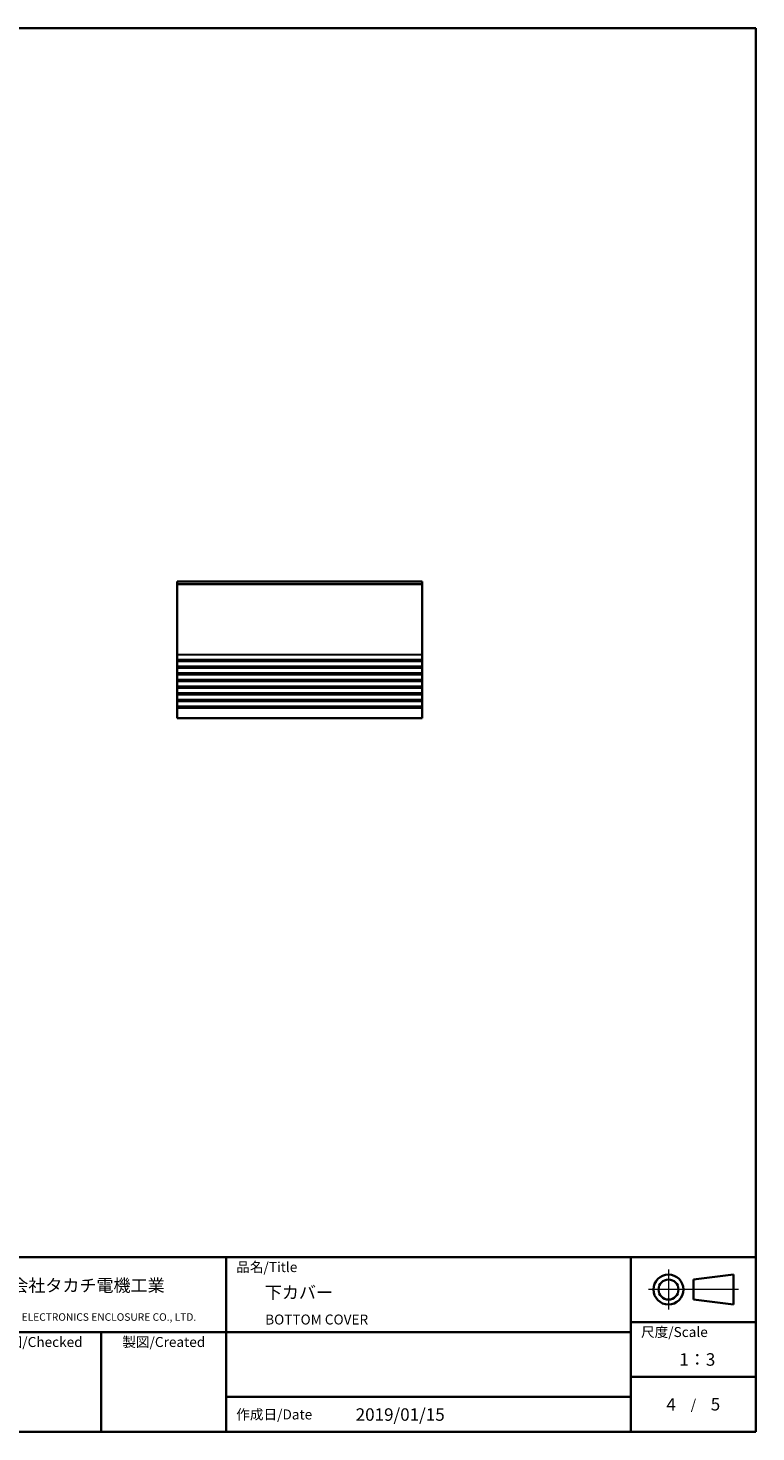
# Model space of a CAD drawing. Units: millimetres. Extents: x 0 to 6296, y 0 to 1124.
# Drawn here: x 4676 to 5113, y 0 to 843 of the extents above; entities that cross this region are included whole.
import ezdxf
from ezdxf.enums import TextEntityAlignment as Align

# ---------------------------------------------------------------- set-up
doc = ezdxf.new("R2010")
doc.units = ezdxf.units.MM
for name, color, linetype, lineweight in [('Border (ISO)', 7, 'Continuous', 35), ('Hatch (ISO)', 1, 'Continuous', 18), ('Title (ISO)', 7, 'Continuous', 35), ('Visible (ISO)', 7, 'Continuous', 35), ('Visible Narrow (ISO)', 7, 'Continuous', 25)]:
    doc.layers.add(name, color=color, linetype=linetype, lineweight=lineweight)
doc.styles.add('Note Text (TK)', font='MS PGothic.ttf')
doc.styles.add('文字スタイル67', font='arial.ttf')

# ---------------------------------------------------------------- blocks, each defined once
blk = doc.blocks.new('図面枠 tk図枠')
at = {"layer": 'Border (ISO)'}
for p, q in [((14.5, 289), (405.5, 289)), ((14.5, 289), (14.5, 8)), ((405.5, 289), (405.5, 8)), ((14.5, 8), (405.5, 8))]:
    blk.add_line(p, q, dxfattribs=at)
blk = doc.blocks.new('表題欄 tk表題欄')
at = {"layer": 'Hatch (ISO)'}
h = blk.add_hatch(color=256, dxfattribs=at)
edge = h.paths.add_edge_path(flags=0)
edge.add_arc((95.58, 236.3), 0.596, 270, 360)
edge.add_line((96.17, 236.3), (96.17, 239.71))
edge.add_arc((95.58, 239.71), 0.596, 0, 90)
edge.add_line((95.58, 240.31), (79.14, 240.31))
edge.add_arc((79.14, 239.71), 0.596, 90, 180)
edge.add_line((78.54, 239.71), (78.54, 236.3))
edge.add_arc((79.14, 236.3), 0.596, 180, 270)
edge.add_line((79.14, 235.7), (95.58, 235.7))
edge = h.paths.add_edge_path()
edge.add_line((77.84, 239.96), (77.84, 236.05))
edge.add_arc((78.54, 236.05), 0.702, 180, 270)
edge.add_line((78.54, 235.35), (96.17, 235.35))
edge.add_arc((96.17, 236.05), 0.702, 270, 360)
edge.add_line((96.87, 236.05), (96.87, 239.96))
edge.add_arc((96.17, 239.96), 0.702, 0, 90)
edge.add_line((96.17, 240.66), (78.54, 240.66))
edge.add_arc((78.54, 239.96), 0.702, 90, 180)
for points in [[(79.07, 239.15), (79.07, 238.66), (79.92, 238.66), (79.92, 236.66), (80.51, 236.66), (80.51, 238.66), (81.36, 238.66), (81.36, 239.15)], [(85.68, 236.66), (84.94, 237.89), (84.42, 237.32), (84.42, 236.66), (83.9, 236.66), (83.9, 239.15), (84.42, 239.15), (84.42, 238.1), (85.39, 239.15), (86.11, 239.15), (85.32, 238.3), (86.3, 236.66)], [(92.09, 239.15), (92.09, 236.66), (92.61, 236.66), (92.61, 237.66), (93.77, 237.66), (93.77, 236.66), (94.29, 236.66), (94.29, 239.15), (93.77, 239.15), (93.77, 238.15), (92.61, 238.15), (92.61, 239.15)], [(94.84, 239.15), (94.84, 236.66), (95.36, 236.66), (95.36, 239.15)]]:
    blk.add_hatch(color=256, dxfattribs=at).paths.add_polyline_path(points)
h = blk.add_hatch(color=256, dxfattribs=at)
h.paths.add_polyline_path([(82.59, 237.71), (81.95, 237.71), (82.27, 238.58)], flags=0)
h.paths.add_polyline_path([(82.78, 237.2), (81.76, 237.2), (81.57, 236.66), (80.95, 236.66), (81.86, 239.15), (82.68, 239.15), (83.59, 236.66), (82.98, 236.66)])
h = blk.add_hatch(color=256, dxfattribs=at)
h.paths.add_polyline_path([(87.53, 237.71), (88.16, 237.71), (87.85, 238.58)], flags=0)
h.paths.add_polyline_path([(87.14, 236.66), (87.34, 237.2), (88.35, 237.2), (88.55, 236.66), (89.17, 236.66), (88.25, 239.15), (87.44, 239.15), (86.52, 236.66)])
h = blk.add_hatch(color=256, dxfattribs=at)
edge = h.paths.add_edge_path()
edge.add_arc((90.52, 237.9), 1.27, 38.5505, 336.582)
edge.add_line((91.69, 237.4), (91.17, 237.62))
edge.add_ellipse((90.52, 237.9), major_axis=(0, -0.8), ratio=0.867347, start_angle=128.5505, end_angle=426.582, ccw=False)
edge.add_line((91.09, 238.36), (91.52, 238.7))
at = {"layer": 'Title (ISO)'}
for p, q in [((74.71, 244.05), (255.71, 244.05)), ((74.71, 209.05), (74.71, 244.05)), ((149.71, 244.05), (149.71, 209.05)), ((230.71, 244.05), (230.71, 209.05)), ((255.71, 244.05), (255.71, 209.05)), ((243.21, 239.55), (251.21, 240.55)), ((243.21, 239.55), (243.21, 235.55)), ((251.21, 234.55), (251.21, 240.55)), ((243.21, 235.55), (251.21, 234.55)), ((230.71, 231.05), (255.71, 231.05)), ((74.71, 229.05), (230.71, 229.05)), ((99.71, 229.05), (99.71, 209.05)), ((124.71, 229.05), (124.71, 209.05)), ((230.71, 220.05), (255.71, 220.05)), ((149.71, 216.05), (230.71, 216.05)), ((255.71, 209.05), (74.71, 209.05))]:
    blk.add_line(p, q, dxfattribs=at)
at = {"layer": 'Title (ISO)', "color": 4, "linetype": 'Continuous', "lineweight": 18}
for p, q in [((238.21, 241.55), (238.21, 233.55)), ((252.21, 237.55), (234.21, 237.55))]:
    blk.add_line(p, q, dxfattribs=at)
at = {"layer": 'Title (ISO)'}
for radius in [3, 2]:
    blk.add_circle((238.21, 237.55), radius, dxfattribs=at)
at = {"layer": 'Title (ISO)', "color": 1, "char_height": 2, "line_spacing_factor": 1.5, "style": 'Note Text (TK)'}
for s, insert, attachment_point in [('\\fＭＳ Ｐゴシック|b0|i0;\\H2.0000;品名/Title', (151.71, 242.05), 4), ('\\fＭＳ Ｐゴシック|b0|i0;\\H2.0000;承認/Approved', (87.21, 227.05), 5), ('\\fＭＳ Ｐゴシック|b0|i0;\\H2.0000;検図/Checked', (112.21, 227.05), 5), ('\\fＭＳ Ｐゴシック|b0|i0;\\H2.0000;製図/Created', (137.21, 227.05), 5), ('\\fＭＳ Ｐゴシック|b0|i0;\\H2.0000;尺度/Scale', (232.71, 229.05), 4), ('\\fＭＳ Ｐゴシック|b0|i0;\\H2.0000;作成日/Date', (151.71, 212.55), 4)]:
    blk.add_mtext(s, dxfattribs=dict(at, insert=insert, attachment_point=attachment_point))
at = {"layer": 'Title (ISO)', "color": 7, "line_spacing_factor": 1.5, "style": 'Note Text (TK)'}
for s, insert, char_height, attachment_point in [('株式会社タカチ電機工業', (99.87, 238.05), 2.5, 4), ('\\fArial|b0|i0;\\H1.4986;TAKACHI ELECTRONICS ENCLOSURE CO., LTD.', (99.87, 232.05), 1.4986, 4), ('\\fＭＳ Ｐゴシック|b0|i0;\\H2.0000;/', (243.21, 214.55), 2, 5)]:
    blk.add_mtext(s, dxfattribs=dict(at, insert=insert, char_height=char_height, attachment_point=attachment_point))
at = {"layer": 'Title (ISO)', "color": 7}
for tag, p, height, style in [('<品名>_001', (157.52, 235.72), 2.5, 'Note Text (TK)'), ('<Title>_001', (157.45, 230.55), 2, '文字スタイル67'), ('<尺度>_001', (240.38, 222.3), 2.5, 'Note Text (TK)'), ('作成日_001', (175.62, 211.28), 2.5, 'Note Text (TK)'), ('<ページ_No.>_001', (238.02, 213.3), 2.5, 'Note Text (TK)'), ('<総ページ数>_001', (246.74, 213.32), 2.5, 'Note Text (TK)')]:
    blk.add_attdef(tag, p, '', height=height, dxfattribs=dict(at, style=style))
at = {"layer": 'Title (ISO)', "color": 7, "style": 'Note Text (TK)'}
blk.add_attdef('<承認>', text='', height=2.5, dxfattribs=at).set_placement((87.21, 217.05), align=Align.MIDDLE_CENTER)

msp = doc.modelspace()

# ---------------------------------------------------------------- linework, layer by layer
at = {"layer": 'Visible (ISO)'}
for p, q in [((4912.6213, 510.6598), (4765.6213, 510.6598)), ((4765.6213, 510.6598), (4765.6213, 510.3989)), ((4765.6213, 509.2718), (4765.6213, 510.3989)), ((4765.6213, 509.2718), (4765.6213, 508.9248)), ((4765.6213, 466.8947), (4765.6213, 508.9248)), ((4912.6213, 510.6598), (4912.6213, 510.3989)), ((4912.6213, 509.2718), (4912.6213, 510.3989)), ((4912.6213, 509.2718), (4912.6213, 508.9248)), ((4912.6213, 466.8947), (4912.6213, 508.9248)), ((4765.6213, 466.8947), (4765.6213, 466.5477)), ((4765.6213, 463.7718), (4765.6213, 466.5477)), ((4765.6213, 463.7718), (4765.6213, 463.4248)), ((4912.6213, 466.8947), (4912.6213, 466.5477)), ((4912.6213, 463.7718), (4912.6213, 466.5477)), ((4912.6213, 463.7718), (4912.6213, 463.4248)), ((4765.6213, 462.8947), (4765.6213, 463.4248)), ((4765.6213, 462.8947), (4765.6213, 462.5477)), ((4765.6213, 459.7718), (4765.6213, 462.5477)), ((4765.6213, 459.7718), (4765.6213, 459.4248)), ((4765.6213, 458.8947), (4765.6213, 459.4248)), ((4765.6213, 458.8947), (4765.6213, 458.5477)), ((4765.6213, 455.7718), (4765.6213, 458.5477)), ((4765.6213, 455.7718), (4765.6213, 455.4248)), ((4765.6213, 454.8947), (4765.6213, 455.4248)), ((4912.6213, 462.8947), (4912.6213, 463.4248)), ((4912.6213, 462.8947), (4912.6213, 462.5477)), ((4912.6213, 459.7718), (4912.6213, 462.5477)), ((4912.6213, 459.7718), (4912.6213, 459.4248)), ((4912.6213, 458.8947), (4912.6213, 459.4248)), ((4912.6213, 458.8947), (4912.6213, 458.5477)), ((4912.6213, 455.7718), (4912.6213, 458.5477)), ((4912.6213, 455.7718), (4912.6213, 455.4248)), ((4912.6213, 454.8947), (4912.6213, 455.4248)), ((4765.6213, 454.8947), (4765.6213, 454.5477)), ((4765.6213, 451.7718), (4765.6213, 454.5477)), ((4765.6213, 451.7718), (4765.6213, 451.4248)), ((4765.6213, 450.8947), (4765.6213, 451.4248)), ((4765.6213, 450.8947), (4765.6213, 450.5477)), ((4765.6213, 447.7718), (4765.6213, 450.5477)), ((4765.6213, 447.7718), (4765.6213, 447.4248)), ((4765.6213, 446.8947), (4765.6213, 447.4248)), ((4765.6213, 446.8947), (4765.6213, 446.5477)), ((4912.6213, 454.8947), (4912.6213, 454.5477)), ((4912.6213, 451.7718), (4912.6213, 454.5477)), ((4912.6213, 451.7718), (4912.6213, 451.4248)), ((4912.6213, 450.8947), (4912.6213, 451.4248)), ((4912.6213, 450.8947), (4912.6213, 450.5477)), ((4912.6213, 447.7718), (4912.6213, 450.5477)), ((4912.6213, 447.7718), (4912.6213, 447.4248)), ((4912.6213, 446.8947), (4912.6213, 447.4248)), ((4912.6213, 446.8947), (4912.6213, 446.5477)), ((4765.6213, 443.7718), (4765.6213, 446.5477)), ((4765.6213, 443.7718), (4765.6213, 443.4248)), ((4765.6213, 442.8947), (4765.6213, 443.4248)), ((4765.6213, 442.8947), (4765.6213, 442.5477)), ((4765.6213, 439.7718), (4765.6213, 442.5477)), ((4765.6213, 439.7718), (4765.6213, 439.4248)), ((4765.6213, 438.8947), (4765.6213, 439.4248)), ((4765.6213, 438.8947), (4765.6213, 438.5477)), ((4765.6213, 435.7718), (4765.6213, 438.5477)), ((4912.6213, 443.7718), (4912.6213, 446.5477)), ((4912.6213, 443.7718), (4912.6213, 443.4248)), ((4912.6213, 442.8947), (4912.6213, 443.4248)), ((4912.6213, 442.8947), (4912.6213, 442.5477)), ((4912.6213, 439.7718), (4912.6213, 442.5477)), ((4912.6213, 439.7718), (4912.6213, 439.4248)), ((4912.6213, 438.8947), (4912.6213, 439.4248)), ((4912.6213, 438.8947), (4912.6213, 438.5477)), ((4912.6213, 435.7718), (4912.6213, 438.5477)), ((4765.6213, 435.7718), (4765.6213, 435.4248)), ((4765.6213, 434.6598), (4765.6213, 435.4248)), ((4765.6213, 434.6598), (4765.6213, 428.6598)), ((4912.6213, 435.7718), (4912.6213, 435.4248)), ((4912.6213, 434.6598), (4912.6213, 435.4248)), ((4912.6213, 434.6598), (4912.6213, 428.6598)), ((4912.6213, 428.6598), (4765.6213, 428.6598))]:
    msp.add_line(p, q, dxfattribs=at)
at = {"layer": 'Visible Narrow (ISO)'}
for p, q in [((4912.6213, 510.3989), (4765.6213, 510.3989)), ((4912.6213, 509.2718), (4765.6213, 509.2718)), ((4912.6213, 508.9248), (4765.6213, 508.9248)), ((4912.6213, 466.8947), (4765.6213, 466.8947)), ((4912.6213, 466.5477), (4765.6213, 466.5477)), ((4912.6213, 463.7718), (4765.6213, 463.7718)), ((4912.6213, 463.4248), (4765.6213, 463.4248)), ((4912.6213, 462.8947), (4765.6213, 462.8947)), ((4912.6213, 462.5477), (4765.6213, 462.5477)), ((4912.6213, 459.7718), (4765.6213, 459.7718)), ((4912.6213, 459.4248), (4765.6213, 459.4248)), ((4912.6213, 458.8947), (4765.6213, 458.8947)), ((4912.6213, 458.5477), (4765.6213, 458.5477)), ((4912.6213, 455.7718), (4765.6213, 455.7718)), ((4912.6213, 455.4248), (4765.6213, 455.4248)), ((4912.6213, 454.8947), (4765.6213, 454.8947)), ((4912.6213, 454.5477), (4765.6213, 454.5477)), ((4912.6213, 451.7718), (4765.6213, 451.7718)), ((4912.6213, 451.4248), (4765.6213, 451.4248)), ((4912.6213, 450.8947), (4765.6213, 450.8947)), ((4912.6213, 450.5477), (4765.6213, 450.5477)), ((4912.6213, 447.7718), (4765.6213, 447.7718)), ((4912.6213, 447.4248), (4765.6213, 447.4248)), ((4912.6213, 446.8947), (4765.6213, 446.8947)), ((4912.6213, 446.5477), (4765.6213, 446.5477)), ((4912.6213, 443.7718), (4765.6213, 443.7718)), ((4912.6213, 443.4248), (4765.6213, 443.4248)), ((4912.6213, 442.8947), (4765.6213, 442.8947)), ((4912.6213, 442.5477), (4765.6213, 442.5477)), ((4912.6213, 439.7718), (4765.6213, 439.7718)), ((4912.6213, 439.4248), (4765.6213, 439.4248)), ((4912.6213, 438.8947), (4765.6213, 438.8947)), ((4912.6213, 438.5477), (4765.6213, 438.5477)), ((4912.6213, 435.7718), (4765.6213, 435.7718)), ((4912.6213, 435.4248), (4765.6213, 435.4248)), ((4912.6213, 434.6598), (4765.6213, 434.6598))]:
    msp.add_line(p, q, dxfattribs=at)

# ---------------------------------------------------------------- block references
at = {"xscale": 3, "yscale": 3, "zscale": 3}
msp.add_blockref('図面枠 tk図枠', (3896.5, -24), dxfattribs=at)
ref = msp.add_blockref('表題欄 tk表題欄', (4345.8735, -627.1582), dxfattribs=dict(xscale=3, yscale=3, zscale=3))
ref.add_attrib('<品名>_001', '下カバー', (4818.1903, 80.0156), dxfattribs={"layer": 'Title (ISO)', "color": 7, "height": 7.5, "style": 'Note Text (TK)'})
ref.add_attrib('<尺度>_001', '1：3', (5067.0199, 39.75), dxfattribs={"layer": 'Title (ISO)', "color": 7, "height": 7.5, "style": 'Note Text (TK)'})
ref.add_attrib('作成日_001', '2019/01/15', (4872.7273, 6.6861), dxfattribs={"layer": 'Title (ISO)', "color": 7, "height": 7.5, "style": 'Note Text (TK)'})
ref.add_attrib('<Title>_001', 'BOTTOM COVER', (4818.3861, 64.498), dxfattribs={"layer": 'Title (ISO)', "color": 7, "height": 6, "style": '文字スタイル67'})
ref.add_attrib('<ページ_No.>_001', '4', (5059.2524, 12.75), dxfattribs={"layer": 'Title (ISO)', "color": 7, "height": 7.5, "style": 'Note Text (TK)'})
ref.add_attrib('<総ページ数>_001', '5', (5085.8848, 12.8779), dxfattribs={"layer": 'Title (ISO)', "color": 7, "height": 7.5, "style": 'Note Text (TK)'})

doc.saveas('drawing.dxf')
